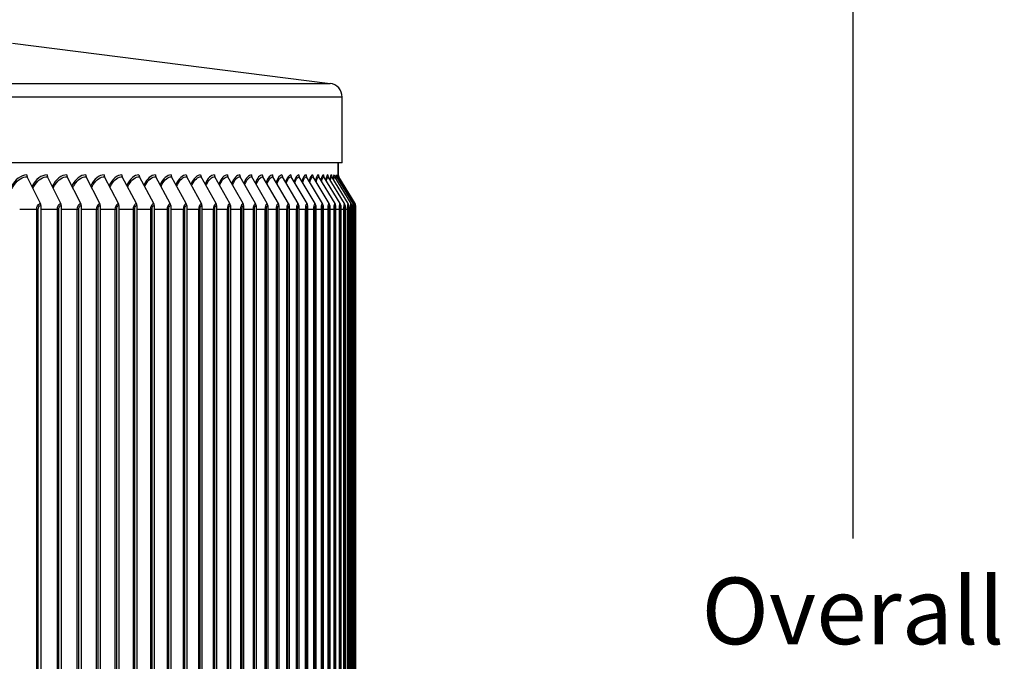
# Model space of a CAD drawing. Units: inches. Extents: x 2 to 86, y 1 to 67.
# Drawn here: x 71.2 to 78.3, y 54.5 to 59.1 of the extents above; entities that cross this region are included whole.
import ezdxf

# ---------------------------------------------------------------- set-up
doc = ezdxf.new("R2010")
doc.units = ezdxf.units.IN
doc.header["$LTSCALE"] = 4
doc.header["$MEASUREMENT"] = 0
for name, color, linetype in [('DIMENSIONS', 5, 'Continuous'), ('Visible (ANSI)', 7, 'Continuous'), ('Visible Narrow (ANSI)', 7, 'Continuous')]:
    doc.layers.add(name, color=color, linetype=linetype)
doc.styles.add('Arial', font='arial.ttf')
doc.dimstyles.new('Dimensions', dxfattribs={"dimtxt": 0.16, "dimasz": 0.125, "dimexe": 0.0625, "dimexo": 0.125, "dimgap": 0.09, "dimtad": 0, "dimtih": 1, "dimtoh": 1, "dimzin": 0, "dimdsep": 46, "dimlunit": 5, "dimtxsty": 'Arial', "dimcen": 0, "dimadec": 0, "dimazin": 0, "dimtfac": 1, "dimtofl": 0, "dimtmove": 0, "dimatfit": 3, "dimfxl": 1, "dimfrac": 2, "dimtolj": 1, "dimtzin": 0, "dimarcsym": 0})

# ---------------------------------------------------------------- blocks, each defined once
blk = doc.blocks.new('*D19')
at = {"layer": 'Defpoints', "color": 0, "transparency": 16777216}
for p in [(72.6706, 60.8203), (77.1965, 60.8203), (72.9829, 47.3469)]:
    blk.add_point(p, dxfattribs=at)
at = {"layer": 'DIMENSIONS', "color": 0, "lineweight": -2, "transparency": 16777216}
for p, q in [((73.0456, 60.8203), (77.384, 60.8203)), ((77.1965, 60.4453), (77.1965, 55.4062)), ((77.1965, 47.7219), (77.1965, 52.761)), ((73.3579, 47.3469), (77.384, 47.3469))]:
    blk.add_line(p, q, dxfattribs=at)
at = {"layer": 'DIMENSIONS', "color": 0, "transparency": 16777216}
for points in [[(77.134, 60.4453), (77.259, 60.4453), (77.1965, 60.8203)], [(77.134, 47.7219), (77.259, 47.7219), (77.1965, 47.3469)]]:
    blk.add_solid(points, dxfattribs=at)
at = {"layer": 'DIMENSIONS', "color": 0, "transparency": 16777216, "insert": (77.1965, 54.0836), "char_height": 0.48, "attachment_point": 5, "style": 'Arial'}
blk.add_mtext('\\A1;Overall\\PHeight \\P13 1/2"', dxfattribs=at)

msp = doc.modelspace()

# ---------------------------------------------------------------- linework, layer by layer
at = {"layer": 'Visible (ANSI)'}
for p, q in [((71.13284, 58.9797), (73.42408, 58.68936)), ((73.5115, 58.11578), (73.5115, 58.59015)), ((73.5115, 58.11578), (50.45432, 58.11578)), ((73.48289, 58.02619), (73.48289, 58.11578)), ((73.48291, 58.11578), (73.48291, 58.02599)), ((73.48291, 58.02599), (73.48291, 58.11578)), ((71.33378, 57.82209), (71.2389, 58.01612)), ((71.48147, 57.82209), (71.38508, 58.01612)), ((71.62467, 57.82209), (71.52683, 58.01612)), ((71.76332, 57.82209), (71.66408, 58.01612)), ((71.89736, 57.82209), (71.79675, 58.01612)), ((72.02672, 57.82209), (71.9248, 58.01612)), ((72.15134, 57.82209), (72.04816, 58.01612)), ((72.27116, 57.82209), (72.16676, 58.01612)), ((72.38613, 57.82209), (72.28057, 58.01612)), ((72.49619, 57.82209), (72.38951, 58.01612)), ((72.60129, 57.82209), (72.49354, 58.01612)), ((72.70138, 57.82209), (72.59262, 58.01612)), ((72.79641, 57.82209), (72.68669, 58.01612)), ((72.88634, 57.82209), (72.7757, 58.01612)), ((72.97113, 57.82209), (72.85963, 58.01612)), ((73.05073, 57.82209), (72.93842, 58.01612)), ((73.12511, 57.82209), (73.01205, 58.01612)), ((73.19423, 57.82209), (73.08047, 58.01612)), ((73.25806, 57.82209), (73.14365, 58.01612)), ((73.31657, 57.82209), (73.20157, 58.01612)), ((73.36974, 57.82209), (73.25419, 58.01612)), ((73.41753, 57.82209), (73.3015, 58.01612)), ((73.45993, 57.82209), (73.34347, 58.01612)), ((73.49691, 57.82209), (73.38007, 58.01612)), ((73.52846, 57.82209), (73.4113, 58.01612)), ((73.55456, 57.82209), (73.43714, 58.01612)), ((73.5752, 57.82209), (73.45757, 58.01612)), ((73.59037, 57.82209), (73.47258, 58.01612)), ((73.60006, 57.82209), (73.48218, 58.01612)), ((73.60428, 57.82209), (73.48635, 58.01612)), ((71.33671, 57.80911), (71.33671, 52.74911)), ((71.48444, 57.80911), (71.48444, 52.74911)), ((71.62769, 57.80911), (71.62769, 52.74911)), ((71.76638, 57.80911), (71.76638, 52.74911)), ((71.90046, 57.80911), (71.90046, 52.74911)), ((72.02986, 57.80911), (72.02986, 52.74911)), ((72.15452, 57.80911), (72.15452, 52.74911)), ((72.27438, 57.80911), (72.27438, 52.74911)), ((72.38939, 57.80911), (72.38939, 52.74911)), ((72.49948, 57.80911), (72.49948, 52.74911)), ((72.60461, 57.80911), (72.60461, 52.74911)), ((72.70473, 57.80911), (72.70473, 52.74911)), ((72.7998, 57.80911), (72.7998, 52.74911)), ((72.88975, 57.80911), (72.88975, 52.74911)), ((72.97457, 57.80911), (72.97457, 52.74911)), ((73.05419, 57.80911), (73.05419, 52.74911)), ((73.12859, 57.80911), (73.12859, 52.74911)), ((73.19774, 57.80911), (73.19774, 52.74911)), ((73.26159, 57.80911), (73.26159, 52.74911)), ((73.32012, 57.80911), (73.32012, 52.74911)), ((73.3733, 57.80911), (73.3733, 52.74911)), ((73.42111, 57.80911), (73.42111, 52.74911)), ((73.46352, 57.80911), (73.46352, 52.74911)), ((73.50051, 57.80911), (73.50051, 52.74911)), ((73.53207, 57.80911), (73.53207, 52.74911)), ((73.55818, 57.80911), (73.55818, 52.74911)), ((73.57882, 57.80911), (73.57882, 52.74911)), ((73.594, 57.80911), (73.594, 52.74911)), ((73.6037, 57.80911), (73.6037, 52.74911)), ((73.60791, 57.80911), (73.60791, 52.74911))]:
    msp.add_line(p, q, dxfattribs=at)
msp.add_arc((73.4115, 58.59015), 0.1, 0, 82.778049, dxfattribs=at)
for centre, major_axis, ratio, start_param, end_param in [((71.25609, 58.02911), (0, 0.025), 0.804614, 1.5707963, 2.1169136), ((71.40254, 58.02911), (0, 0.025), 0.8173217, 1.5707963, 2.1169136), ((71.54456, 58.02911), (0, 0.025), 0.8296438, 1.5707963, 2.1169136), ((71.68206, 58.02911), (0, 0.025), 0.8415744, 1.5707963, 2.1169136), ((71.81498, 58.02911), (0, 0.025), 0.8531079, 1.5707963, 2.1169136), ((71.94326, 58.02911), (0, 0.025), 0.864239, 1.5707963, 2.1169136), ((72.06685, 58.02911), (0, 0.025), 0.8749622, 1.5707963, 2.1169136), ((72.18568, 58.02911), (0, 0.025), 0.8852726, 1.5707963, 2.1169136), ((72.29969, 58.02911), (0, 0.025), 0.8951653, 1.5707963, 2.1169136), ((72.40884, 58.02911), (0, 0.025), 0.9046356, 1.5707963, 2.1169136), ((72.51306, 58.02911), (0, 0.025), 0.9136791, 1.5707963, 2.1169136), ((72.61232, 58.02911), (0, 0.025), 0.9222915, 1.5707963, 2.1169136), ((72.70656, 58.02911), (0, 0.025), 0.9304688, 1.5707963, 2.1169136), ((72.79575, 58.02911), (0, 0.025), 0.938207, 1.5707963, 2.1169136), ((72.87983, 58.02911), (0, 0.025), 0.9455025, 1.5707963, 2.1169136), ((72.95877, 58.02911), (0, 0.025), 0.952352, 1.5707963, 2.1169136), ((73.03253, 58.02911), (0, 0.025), 0.958752, 1.5707963, 2.1169136), ((73.10108, 58.02911), (0, 0.025), 0.9646997, 1.5707963, 2.1169136), ((73.16438, 58.02911), (0, 0.025), 0.9701923, 1.5707963, 2.1169136), ((73.2224, 58.02911), (0, 0.025), 0.975227, 1.5707963, 2.1169136), ((73.27512, 58.02911), (0, 0.025), 0.9798016, 1.5707963, 2.1169136), ((73.32252, 58.02911), (0, 0.025), 0.9839139, 1.5707963, 2.1169136), ((73.36456, 58.02911), (0, 0.025), 0.987562, 1.5707963, 2.1169136), ((73.40124, 58.02911), (0, 0.025), 0.9907441, 1.5707963, 2.1169136), ((73.43252, 58.02911), (0, 0.025), 0.9934588, 1.5707963, 2.1169136), ((73.45841, 58.02911), (0, 0.025), 0.9957047, 1.5707963, 2.1169136), ((73.47888, 58.02911), (0, 0.025), 0.9974808, 1.5707963, 2.1169136), ((73.49392, 58.02911), (0, 0.025), 0.9987863, 1.5707963, 2.1169136), ((73.50354, 58.02911), (0, 0.025), 0.9996205, 1.5707963, 2.1169136), ((73.50772, 58.02911), (-0.01298, 0.02136), 0.9999922, 1.0246791, 1.5707963), ((71.31659, 57.80911), (0, 0.025), 0.804614, 4.712389, 5.2585062), ((71.46401, 57.80911), (0, 0.025), 0.8173217, 4.712389, 5.2585062), ((71.60694, 57.80911), (0, 0.025), 0.8296438, 4.712389, 5.2585062), ((71.74534, 57.80911), (0, 0.025), 0.8415744, 4.712389, 5.2585062), ((71.87913, 57.80911), (0, 0.025), 0.8531079, 4.712389, 5.2585062), ((72.00825, 57.80911), (0, 0.025), 0.864239, 4.712389, 5.2585062), ((72.13265, 57.80911), (0, 0.025), 0.8749622, 4.712389, 5.2585062), ((72.25225, 57.80911), (0, 0.025), 0.8852726, 4.712389, 5.2585062), ((72.36701, 57.80911), (0, 0.025), 0.8951653, 4.712389, 5.2585062), ((72.47686, 57.80911), (0, 0.025), 0.9046356, 4.712389, 5.2585062), ((72.58177, 57.80911), (0, 0.025), 0.9136791, 4.712389, 5.2585062), ((72.68168, 57.80911), (0, 0.025), 0.9222915, 4.712389, 5.2585062), ((72.77653, 57.80911), (0, 0.025), 0.9304688, 4.712389, 5.2585062), ((72.8663, 57.80911), (0, 0.025), 0.938207, 4.712389, 5.2585062), ((72.95093, 57.80911), (0, 0.025), 0.9455025, 4.712389, 5.2585062), ((73.03038, 57.80911), (0, 0.025), 0.952352, 4.712389, 5.2585062), ((73.10463, 57.80911), (0, 0.025), 0.958752, 4.712389, 5.2585062), ((73.17362, 57.80911), (0, 0.025), 0.9646997, 4.712389, 5.2585062), ((73.23733, 57.80911), (0, 0.025), 0.9701923, 4.712389, 5.2585062), ((73.29574, 57.80911), (0, 0.025), 0.975227, 4.712389, 5.2585062), ((73.34881, 57.80911), (0, 0.025), 0.9798016, 4.712389, 5.2585062), ((73.39651, 57.80911), (0, 0.025), 0.9839139, 4.712389, 5.2585062), ((73.43883, 57.80911), (0, 0.025), 0.987562, 4.712389, 5.2585062), ((73.47574, 57.80911), (0, 0.025), 0.9907441, 4.712389, 5.2585062), ((73.50723, 57.80911), (0, 0.025), 0.9934588, 4.712389, 5.2585062), ((73.53328, 57.80911), (0, 0.025), 0.9957047, 4.712389, 5.2585062), ((73.55389, 57.80911), (0, 0.025), 0.9974808, 4.712389, 5.2585062), ((73.56903, 57.80911), (0, 0.025), 0.9987863, 4.712389, 5.2585062), ((73.57871, 57.80911), (0, 0.025), 0.9996205, 4.712389, 5.2585062), ((73.58291, 57.80911), (0, 0.025), 0.999983, 4.712389, 5.2585062)]:
    msp.add_ellipse(centre, major_axis=major_axis, ratio=ratio, start_param=start_param, end_param=end_param, dxfattribs=at)
at = {"layer": 'Visible Narrow (ANSI)'}
for p, q in [((50.54175, 58.68936), (73.42408, 58.68936)), ((73.5115, 58.59015), (50.45432, 58.59015)), ((71.30789, 57.77911), (71.18457, 57.77911)), ((71.31865, 57.77911), (71.30789, 57.77911)), ((71.30789, 52.77911), (71.30789, 57.77911)), ((71.31865, 52.77911), (71.31865, 57.77911)), ((71.45634, 57.77911), (71.33671, 57.77911)), ((71.46691, 57.77911), (71.45634, 57.77911)), ((71.45634, 52.77911), (71.45634, 57.77911)), ((71.46691, 52.77911), (71.46691, 57.77911)), ((71.60032, 57.77911), (71.48444, 57.77911)), ((71.6107, 57.77911), (71.60032, 57.77911)), ((71.60032, 52.77911), (71.60032, 57.77911)), ((71.6107, 52.77911), (71.6107, 57.77911)), ((71.73976, 57.77911), (71.62769, 57.77911)), ((71.74995, 57.77911), (71.73976, 57.77911)), ((71.73976, 52.77911), (71.73976, 57.77911)), ((71.74995, 52.77911), (71.74995, 57.77911)), ((71.8746, 57.77911), (71.76638, 57.77911)), ((71.88459, 57.77911), (71.8746, 57.77911)), ((71.8746, 52.77911), (71.8746, 57.77911)), ((71.88459, 52.77911), (71.88459, 57.77911)), ((72.00477, 57.77911), (71.90046, 57.77911)), ((72.01455, 57.77911), (72.00477, 57.77911)), ((72.00477, 52.77911), (72.00477, 57.77911)), ((72.01455, 52.77911), (72.01455, 57.77911)), ((72.13021, 57.77911), (72.02986, 57.77911)), ((72.13978, 57.77911), (72.13021, 57.77911)), ((72.13021, 52.77911), (72.13021, 57.77911)), ((72.13978, 52.77911), (72.13978, 57.77911)), ((72.25086, 57.77911), (72.15452, 57.77911)), ((72.26023, 57.77911), (72.25086, 57.77911)), ((72.25086, 52.77911), (72.25086, 57.77911)), ((72.26023, 52.77911), (72.26023, 57.77911)), ((72.36667, 57.77911), (72.27438, 57.77911)), ((72.37582, 57.77911), (72.36667, 57.77911)), ((72.36667, 52.77911), (72.36667, 57.77911)), ((72.37582, 52.77911), (72.37582, 57.77911)), ((72.47758, 57.77911), (72.38939, 57.77911)), ((72.4865, 57.77911), (72.47758, 57.77911)), ((72.47758, 52.77911), (72.47758, 57.77911)), ((72.4865, 52.77911), (72.4865, 57.77911)), ((72.58354, 57.77911), (72.49948, 57.77911)), ((72.59224, 57.77911), (72.58354, 57.77911)), ((72.58354, 52.77911), (72.58354, 57.77911)), ((72.59224, 52.77911), (72.59224, 57.77911)), ((72.6845, 57.77911), (72.60461, 57.77911)), ((72.69296, 57.77911), (72.6845, 57.77911)), ((72.6845, 52.77911), (72.6845, 57.77911)), ((72.69296, 52.77911), (72.69296, 57.77911)), ((72.7804, 57.77911), (72.70473, 57.77911)), ((72.78864, 57.77911), (72.7804, 57.77911)), ((72.7804, 52.77911), (72.7804, 57.77911)), ((72.78864, 52.77911), (72.78864, 57.77911)), ((72.87122, 57.77911), (72.7998, 57.77911)), ((72.87921, 57.77911), (72.87122, 57.77911)), ((72.87122, 52.77911), (72.87122, 57.77911)), ((72.87921, 52.77911), (72.87921, 57.77911)), ((72.95689, 57.77911), (72.88975, 57.77911)), ((72.96464, 57.77911), (72.95689, 57.77911)), ((72.95689, 52.77911), (72.95689, 57.77911)), ((72.96464, 52.77911), (72.96464, 57.77911)), ((73.03739, 57.77911), (72.97457, 57.77911)), ((73.04489, 57.77911), (73.03739, 57.77911)), ((73.03739, 52.77911), (73.03739, 57.77911)), ((73.04489, 52.77911), (73.04489, 57.77911)), ((73.11267, 57.77911), (73.05419, 57.77911)), ((73.11993, 57.77911), (73.11267, 57.77911)), ((73.11267, 52.77911), (73.11267, 57.77911)), ((73.11993, 52.77911), (73.11993, 57.77911)), ((73.1827, 57.77911), (73.12859, 57.77911)), ((73.1897, 57.77911), (73.1827, 57.77911)), ((73.1827, 52.77911), (73.1827, 57.77911)), ((73.1897, 52.77911), (73.1897, 57.77911)), ((73.24744, 57.77911), (73.19774, 57.77911)), ((73.25419, 57.77911), (73.24744, 57.77911)), ((73.24744, 52.77911), (73.24744, 57.77911)), ((73.25419, 52.77911), (73.25419, 57.77911)), ((73.30687, 57.77911), (73.26159, 57.77911)), ((73.31336, 57.77911), (73.30687, 57.77911)), ((73.30687, 52.77911), (73.30687, 57.77911)), ((73.31336, 52.77911), (73.31336, 57.77911)), ((73.36096, 57.77911), (73.32012, 57.77911)), ((73.36719, 57.77911), (73.36096, 57.77911)), ((73.36096, 52.77911), (73.36096, 57.77911)), ((73.36719, 52.77911), (73.36719, 57.77911)), ((73.40968, 57.77911), (73.3733, 57.77911)), ((73.41564, 57.77911), (73.40968, 57.77911)), ((73.40968, 52.77911), (73.40968, 57.77911)), ((73.41564, 52.77911), (73.41564, 57.77911)), ((73.45301, 57.77911), (73.42111, 57.77911)), ((73.4587, 57.77911), (73.45301, 57.77911)), ((73.45301, 52.77911), (73.45301, 57.77911)), ((73.4587, 52.77911), (73.4587, 57.77911)), ((73.49092, 57.77911), (73.46352, 57.77911)), ((73.49635, 57.77911), (73.49092, 57.77911)), ((73.49092, 52.77911), (73.49092, 57.77911)), ((73.49635, 52.77911), (73.49635, 57.77911)), ((73.52341, 57.77911), (73.50051, 57.77911)), ((73.52856, 57.77911), (73.52341, 57.77911)), ((73.52341, 52.77911), (73.52341, 57.77911)), ((73.52856, 52.77911), (73.52856, 57.77911)), ((73.55045, 57.77911), (73.53207, 57.77911)), ((73.55533, 57.77911), (73.55045, 57.77911)), ((73.55045, 52.77911), (73.55045, 57.77911)), ((73.55533, 52.77911), (73.55533, 57.77911)), ((73.57203, 57.77911), (73.55818, 57.77911)), ((73.57663, 57.77911), (73.57203, 57.77911)), ((73.57203, 52.77911), (73.57203, 57.77911)), ((73.57663, 52.77911), (73.57663, 57.77911)), ((73.58815, 57.77911), (73.57882, 57.77911)), ((73.59247, 57.77911), (73.58815, 57.77911)), ((73.58815, 52.77911), (73.58815, 57.77911)), ((73.59247, 52.77911), (73.59247, 57.77911)), ((73.59878, 57.77911), (73.594, 57.77911)), ((73.60282, 57.77911), (73.59878, 57.77911)), ((73.59878, 52.77911), (73.59878, 57.77911)), ((73.60282, 52.77911), (73.60282, 57.77911)), ((73.60394, 57.77911), (73.6037, 57.77911)), ((73.6077, 57.77911), (73.60394, 57.77911)), ((73.60394, 52.77911), (73.60394, 57.77911)), ((73.6077, 52.77911), (73.6077, 57.77911))]:
    msp.add_line(p, q, dxfattribs=at)
for points, knots in [([(71.23597, 58.02911), (71.19388, 58.02911), (71.15152, 57.99735), (71.12312, 57.94418), (71.12309, 57.94412), (71.12306, 57.94407), (71.12303, 57.94402)], [-1.57079633, -1.57079633, -1.57079633, -1.57079633, -0.72119165, -0.72119165, -0.72119165, -0.72035375, -0.72035375, -0.72035375, -0.72035375]), ([(71.12949, 57.93069), (71.1346, 57.94091), (71.14023, 57.95042), (71.14632, 57.95904), (71.17206, 57.99549), (71.2056, 58.01612), (71.2389, 58.01612)], [2.26507873, 2.26507873, 2.26507873, 2.26507873, 2.43285234, 2.43285234, 2.43285234, 3.14159265, 3.14159265, 3.14159265, 3.14159265]), ([(71.27979, 57.93258), (71.28451, 57.94208), (71.28966, 57.95095), (71.29521, 57.95904), (71.32021, 57.99549), (71.35277, 58.01612), (71.38508, 58.01612)], [2.27543648, 2.27543648, 2.27543648, 2.27543648, 2.43285234, 2.43285234, 2.43285234, 3.14159265, 3.14159265, 3.14159265, 3.14159265]), ([(71.42567, 57.93447), (71.43, 57.94326), (71.43469, 57.95149), (71.43971, 57.95904), (71.46396, 57.99549), (71.49552, 58.01612), (71.52683, 58.01612)], [2.28592584, 2.28592584, 2.28592584, 2.28592584, 2.43285234, 2.43285234, 2.43285234, 3.14159265, 3.14159265, 3.14159265, 3.14159265]), ([(71.56707, 57.93637), (71.571, 57.94445), (71.57524, 57.95204), (71.57975, 57.95904), (71.60323, 57.99549), (71.63379, 58.01612), (71.66408, 58.01612)], [2.29656864, 2.29656864, 2.29656864, 2.29656864, 2.43285234, 2.43285234, 2.43285234, 3.14159265, 3.14159265, 3.14159265, 3.14159265]), ([(71.70391, 57.93829), (71.70745, 57.94565), (71.71124, 57.95259), (71.71526, 57.95904), (71.73796, 57.99549), (71.7675, 58.01612), (71.79675, 58.01612)], [2.30738816, 2.30738816, 2.30738816, 2.30738816, 2.43285234, 2.43285234, 2.43285234, 3.14159265, 3.14159265, 3.14159265, 3.14159265]), ([(71.83613, 57.94022), (71.83929, 57.94687), (71.84264, 57.95316), (71.84618, 57.95904), (71.86809, 57.99549), (71.89659, 58.01612), (71.9248, 58.01612)], [2.31840946, 2.31840946, 2.31840946, 2.31840946, 2.43285234, 2.43285234, 2.43285234, 3.14159265, 3.14159265, 3.14159265, 3.14159265]), ([(71.96366, 57.94217), (71.96644, 57.9481), (71.96937, 57.95374), (71.97244, 57.95904), (71.99356, 57.99549), (72.021, 58.01612), (72.04816, 58.01612)], [2.32965965, 2.32965965, 2.32965965, 2.32965965, 2.43285234, 2.43285234, 2.43285234, 3.14159265, 3.14159265, 3.14159265, 3.14159265]), ([(72.08645, 57.94414), (72.08885, 57.94935), (72.09137, 57.95433), (72.09399, 57.95904), (72.1143, 57.99549), (72.14068, 58.01612), (72.16676, 58.01612)], [2.34116835, 2.34116835, 2.34116835, 2.34116835, 2.43285234, 2.43285234, 2.43285234, 3.14159265, 3.14159265, 3.14159265, 3.14159265]), ([(72.20442, 57.94614), (72.20646, 57.95063), (72.20858, 57.95494), (72.21077, 57.95904), (72.23026, 57.99549), (72.25557, 58.01612), (72.28057, 58.01612)], [2.35296812, 2.35296812, 2.35296812, 2.35296812, 2.43285234, 2.43285234, 2.43285234, 3.14159265, 3.14159265, 3.14159265, 3.14159265]), ([(72.31754, 57.94817), (72.31921, 57.95193), (72.32094, 57.95556), (72.32273, 57.95904), (72.34139, 57.99549), (72.36561, 58.01612), (72.38951, 58.01612)], [2.36509506, 2.36509506, 2.36509506, 2.36509506, 2.43285234, 2.43285234, 2.43285234, 3.14159265, 3.14159265, 3.14159265, 3.14159265]), ([(72.42574, 57.95024), (72.42706, 57.95326), (72.42841, 57.9562), (72.4298, 57.95904), (72.44763, 57.99549), (72.47075, 58.01612), (72.49354, 58.01612)], [2.37758946, 2.37758946, 2.37758946, 2.37758946, 2.43285234, 2.43285234, 2.43285234, 3.14159265, 3.14159265, 3.14159265, 3.14159265]), ([(72.52896, 57.95234), (72.52994, 57.95463), (72.53093, 57.95687), (72.53195, 57.95904), (72.54893, 57.99549), (72.57094, 58.01612), (72.59262, 58.01612)], [2.3904967, 2.3904967, 2.3904967, 2.3904967, 2.43285234, 2.43285234, 2.43285234, 3.14159265, 3.14159265, 3.14159265, 3.14159265]), ([(72.62716, 57.95449), (72.6278, 57.95604), (72.62846, 57.95755), (72.62912, 57.95904), (72.64524, 57.99549), (72.66614, 58.01612), (72.68669, 58.01612)], [2.40386826, 2.40386826, 2.40386826, 2.40386826, 2.43285234, 2.43285234, 2.43285234, 3.14159265, 3.14159265, 3.14159265, 3.14159265]), ([(72.72029, 57.95669), (72.72061, 57.95748), (72.72094, 57.95827), (72.72126, 57.95904), (72.73653, 57.99549), (72.7563, 58.01612), (72.7757, 58.01612)], [2.41776308, 2.41776308, 2.41776308, 2.41776308, 2.43285234, 2.43285234, 2.43285234, 3.14159265, 3.14159265, 3.14159265, 3.14159265]), ([(72.8083, 57.95895), (72.80832, 57.95898), (72.80833, 57.95901), (72.80834, 57.95904), (72.82274, 57.99549), (72.84137, 58.01612), (72.85963, 58.01612)], [2.43224926, 2.43224926, 2.43224926, 2.43224926, 2.43285234, 2.43285234, 2.43285234, 3.14159265, 3.14159265, 3.14159265, 3.14159265]), ([(71.30789, 57.77911), (71.30789, 57.79801), (71.31634, 57.81604), (71.32736, 57.82074), (71.32945, 57.82164), (71.33162, 57.82209), (71.33378, 57.82209)], [1.5707963, 1.5707963, 1.5707963, 1.5707963, 2.8902216, 2.8902216, 2.8902216, 3.1415927, 3.1415927, 3.1415927, 3.1415927]), ([(71.31865, 57.77911), (71.31865, 57.79354), (71.32581, 57.80703), (71.33442, 57.80886), (71.33518, 57.80902), (71.33594, 57.80911), (71.33671, 57.80911)], [1.5707963, 1.5707963, 1.5707963, 1.5707963, 3.0142956, 3.0142956, 3.0142956, 3.1415927, 3.1415927, 3.1415927, 3.1415927]), ([(71.45634, 57.77911), (71.45634, 57.79801), (71.46454, 57.81604), (71.47523, 57.82074), (71.47727, 57.82164), (71.47937, 57.82209), (71.48147, 57.82209)], [1.5707963, 1.5707963, 1.5707963, 1.5707963, 2.8902216, 2.8902216, 2.8902216, 3.1415927, 3.1415927, 3.1415927, 3.1415927]), ([(71.46691, 57.77911), (71.46691, 57.79354), (71.47386, 57.80703), (71.48222, 57.80886), (71.48295, 57.80902), (71.4837, 57.80911), (71.48444, 57.80911)], [1.5707963, 1.5707963, 1.5707963, 1.5707963, 3.0142956, 3.0142956, 3.0142956, 3.1415927, 3.1415927, 3.1415927, 3.1415927]), ([(71.60032, 57.77911), (71.60032, 57.79801), (71.60827, 57.81604), (71.61863, 57.82074), (71.6206, 57.82164), (71.62263, 57.82209), (71.62467, 57.82209)], [1.5707963, 1.5707963, 1.5707963, 1.5707963, 2.8902216, 2.8902216, 2.8902216, 3.1415927, 3.1415927, 3.1415927, 3.1415927]), ([(71.6107, 57.77911), (71.6107, 57.79354), (71.61744, 57.80703), (71.62553, 57.80886), (71.62625, 57.80902), (71.62697, 57.80911), (71.62769, 57.80911)], [1.5707963, 1.5707963, 1.5707963, 1.5707963, 3.0142956, 3.0142956, 3.0142956, 3.1415927, 3.1415927, 3.1415927, 3.1415927]), ([(71.73976, 57.77911), (71.73976, 57.79801), (71.74745, 57.81604), (71.75747, 57.82074), (71.75938, 57.82164), (71.76135, 57.82209), (71.76332, 57.82209)], [1.5707963, 1.5707963, 1.5707963, 1.5707963, 2.8902216, 2.8902216, 2.8902216, 3.1415927, 3.1415927, 3.1415927, 3.1415927]), ([(71.74995, 57.77911), (71.74995, 57.79354), (71.75647, 57.80703), (71.7643, 57.80886), (71.76499, 57.80902), (71.76569, 57.80911), (71.76638, 57.80911)], [1.5707963, 1.5707963, 1.5707963, 1.5707963, 3.0142956, 3.0142956, 3.0142956, 3.1415927, 3.1415927, 3.1415927, 3.1415927]), ([(71.8746, 57.77911), (71.8746, 57.79801), (71.88203, 57.81604), (71.89171, 57.82074), (71.89356, 57.82164), (71.89546, 57.82209), (71.89736, 57.82209)], [1.5707963, 1.5707963, 1.5707963, 1.5707963, 2.8902216, 2.8902216, 2.8902216, 3.1415927, 3.1415927, 3.1415927, 3.1415927]), ([(71.88459, 57.77911), (71.88459, 57.79354), (71.89088, 57.80703), (71.89845, 57.80886), (71.89912, 57.80902), (71.89979, 57.80911), (71.90046, 57.80911)], [1.5707963, 1.5707963, 1.5707963, 1.5707963, 3.0142956, 3.0142956, 3.0142956, 3.1415927, 3.1415927, 3.1415927, 3.1415927]), ([(72.00477, 57.77911), (72.00477, 57.79801), (72.01194, 57.81604), (72.02127, 57.82074), (72.02305, 57.82164), (72.02489, 57.82209), (72.02672, 57.82209)], [1.5707963, 1.5707963, 1.5707963, 1.5707963, 2.8902216, 2.8902216, 2.8902216, 3.1415927, 3.1415927, 3.1415927, 3.1415927]), ([(72.01455, 57.77911), (72.01455, 57.79354), (72.02063, 57.80703), (72.02792, 57.80886), (72.02857, 57.80902), (72.02921, 57.80911), (72.02986, 57.80911)], [1.5707963, 1.5707963, 1.5707963, 1.5707963, 3.0142956, 3.0142956, 3.0142956, 3.1415927, 3.1415927, 3.1415927, 3.1415927]), ([(72.13021, 57.77911), (72.13021, 57.79801), (72.13711, 57.81604), (72.1461, 57.82074), (72.14781, 57.82164), (72.14958, 57.82209), (72.15134, 57.82209)], [1.5707963, 1.5707963, 1.5707963, 1.5707963, 2.8902216, 2.8902216, 2.8902216, 3.1415927, 3.1415927, 3.1415927, 3.1415927]), ([(72.13978, 57.77911), (72.13978, 57.79354), (72.14563, 57.80703), (72.15265, 57.80886), (72.15327, 57.80902), (72.1539, 57.80911), (72.15452, 57.80911)], [1.5707963, 1.5707963, 1.5707963, 1.5707963, 3.0142956, 3.0142956, 3.0142956, 3.1415927, 3.1415927, 3.1415927, 3.1415927]), ([(72.25086, 57.77911), (72.25086, 57.79801), (72.2575, 57.81604), (72.26613, 57.82074), (72.26777, 57.82164), (72.26947, 57.82209), (72.27116, 57.82209)], [1.5707963, 1.5707963, 1.5707963, 1.5707963, 2.8902216, 2.8902216, 2.8902216, 3.1415927, 3.1415927, 3.1415927, 3.1415927]), ([(72.26023, 57.77911), (72.26023, 57.79354), (72.26584, 57.80703), (72.27259, 57.80886), (72.27318, 57.80902), (72.27378, 57.80911), (72.27438, 57.80911)], [1.5707963, 1.5707963, 1.5707963, 1.5707963, 3.0142956, 3.0142956, 3.0142956, 3.1415927, 3.1415927, 3.1415927, 3.1415927]), ([(72.36667, 57.77911), (72.36667, 57.79801), (72.37303, 57.81604), (72.3813, 57.82074), (72.38288, 57.82164), (72.38451, 57.82209), (72.38613, 57.82209)], [1.5707963, 1.5707963, 1.5707963, 1.5707963, 2.8902216, 2.8902216, 2.8902216, 3.1415927, 3.1415927, 3.1415927, 3.1415927]), ([(72.37582, 57.77911), (72.37582, 57.79354), (72.3812, 57.80703), (72.38767, 57.80886), (72.38824, 57.80902), (72.38881, 57.80911), (72.38939, 57.80911)], [1.5707963, 1.5707963, 1.5707963, 1.5707963, 3.0142956, 3.0142956, 3.0142956, 3.1415927, 3.1415927, 3.1415927, 3.1415927]), ([(72.47758, 57.77911), (72.47758, 57.79801), (72.48367, 57.81604), (72.49158, 57.82074), (72.49308, 57.82164), (72.49464, 57.82209), (72.49619, 57.82209)], [1.5707963, 1.5707963, 1.5707963, 1.5707963, 2.8902216, 2.8902216, 2.8902216, 3.1415927, 3.1415927, 3.1415927, 3.1415927]), ([(72.4865, 57.77911), (72.4865, 57.79354), (72.49166, 57.80703), (72.49784, 57.80886), (72.49838, 57.80902), (72.49893, 57.80911), (72.49948, 57.80911)], [1.5707963, 1.5707963, 1.5707963, 1.5707963, 3.0142956, 3.0142956, 3.0142956, 3.1415927, 3.1415927, 3.1415927, 3.1415927]), ([(72.58354, 57.77911), (72.58354, 57.79801), (72.58934, 57.81604), (72.59689, 57.82074), (72.59833, 57.82164), (72.59981, 57.82209), (72.60129, 57.82209)], [1.5707963, 1.5707963, 1.5707963, 1.5707963, 2.8902216, 2.8902216, 2.8902216, 3.1415927, 3.1415927, 3.1415927, 3.1415927]), ([(72.59224, 57.77911), (72.59224, 57.79354), (72.59715, 57.80703), (72.60305, 57.80886), (72.60357, 57.80902), (72.60409, 57.80911), (72.60461, 57.80911)], [1.5707963, 1.5707963, 1.5707963, 1.5707963, 3.0142956, 3.0142956, 3.0142956, 3.1415927, 3.1415927, 3.1415927, 3.1415927]), ([(72.6845, 57.77911), (72.6845, 57.79801), (72.69002, 57.81604), (72.6972, 57.82074), (72.69856, 57.82164), (72.69997, 57.82209), (72.70138, 57.82209)], [1.5707963, 1.5707963, 1.5707963, 1.5707963, 2.8902216, 2.8902216, 2.8902216, 3.1415927, 3.1415927, 3.1415927, 3.1415927]), ([(72.69296, 57.77911), (72.69296, 57.79354), (72.69764, 57.80703), (72.70324, 57.80886), (72.70374, 57.80902), (72.70424, 57.80911), (72.70473, 57.80911)], [1.5707963, 1.5707963, 1.5707963, 1.5707963, 3.0142956, 3.0142956, 3.0142956, 3.1415927, 3.1415927, 3.1415927, 3.1415927]), ([(72.7804, 57.77911), (72.7804, 57.79801), (72.78564, 57.81604), (72.79245, 57.82074), (72.79374, 57.82164), (72.79508, 57.82209), (72.79641, 57.82209)], [1.5707963, 1.5707963, 1.5707963, 1.5707963, 2.8902216, 2.8902216, 2.8902216, 3.1415927, 3.1415927, 3.1415927, 3.1415927]), ([(72.78864, 57.77911), (72.78864, 57.79354), (72.79307, 57.80703), (72.79838, 57.80886), (72.79885, 57.80902), (72.79932, 57.80911), (72.7998, 57.80911)], [1.5707963, 1.5707963, 1.5707963, 1.5707963, 3.0142956, 3.0142956, 3.0142956, 3.1415927, 3.1415927, 3.1415927, 3.1415927]), ([(72.87122, 57.77911), (72.87122, 57.79801), (72.87617, 57.81604), (72.88259, 57.82074), (72.88382, 57.82164), (72.88508, 57.82209), (72.88634, 57.82209)], [1.5707963, 1.5707963, 1.5707963, 1.5707963, 2.8902216, 2.8902216, 2.8902216, 3.1415927, 3.1415927, 3.1415927, 3.1415927]), ([(72.87921, 57.77911), (72.87921, 57.79354), (72.8834, 57.80703), (72.88842, 57.80886), (72.88886, 57.80902), (72.88931, 57.80911), (72.88975, 57.80911)], [1.5707963, 1.5707963, 1.5707963, 1.5707963, 3.0142956, 3.0142956, 3.0142956, 3.1415927, 3.1415927, 3.1415927, 3.1415927]), ([(72.95689, 57.77911), (72.95689, 57.79801), (72.96155, 57.81604), (72.9676, 57.82074), (72.96875, 57.82164), (72.96994, 57.82209), (72.97113, 57.82209)], [1.5707963, 1.5707963, 1.5707963, 1.5707963, 2.8902216, 2.8902216, 2.8902216, 3.1415927, 3.1415927, 3.1415927, 3.1415927]), ([(72.96464, 57.77911), (72.96464, 57.79354), (72.96859, 57.80703), (72.97331, 57.80886), (72.97373, 57.80902), (72.97415, 57.80911), (72.97457, 57.80911)], [1.5707963, 1.5707963, 1.5707963, 1.5707963, 3.0142956, 3.0142956, 3.0142956, 3.1415927, 3.1415927, 3.1415927, 3.1415927]), ([(73.03739, 57.77911), (73.03739, 57.79801), (73.04176, 57.81604), (73.04743, 57.82074), (73.04851, 57.82164), (73.04962, 57.82209), (73.05073, 57.82209)], [1.5707963, 1.5707963, 1.5707963, 1.5707963, 2.8902216, 2.8902216, 2.8902216, 3.1415927, 3.1415927, 3.1415927, 3.1415927]), ([(73.04489, 57.77911), (73.04489, 57.79354), (73.04859, 57.80703), (73.05302, 57.80886), (73.05341, 57.80902), (73.0538, 57.80911), (73.05419, 57.80911)], [1.5707963, 1.5707963, 1.5707963, 1.5707963, 3.0142956, 3.0142956, 3.0142956, 3.1415927, 3.1415927, 3.1415927, 3.1415927]), ([(73.11267, 57.77911), (73.11267, 57.79801), (73.11675, 57.81604), (73.12203, 57.82074), (73.12304, 57.82164), (73.12407, 57.82209), (73.12511, 57.82209)], [1.5707963, 1.5707963, 1.5707963, 1.5707963, 2.8902216, 2.8902216, 2.8902216, 3.1415927, 3.1415927, 3.1415927, 3.1415927]), ([(73.11993, 57.77911), (73.11993, 57.79354), (73.12337, 57.80703), (73.1275, 57.80886), (73.12786, 57.80902), (73.12823, 57.80911), (73.12859, 57.80911)], [1.5707963, 1.5707963, 1.5707963, 1.5707963, 3.0142956, 3.0142956, 3.0142956, 3.1415927, 3.1415927, 3.1415927, 3.1415927]), ([(73.1827, 57.77911), (73.1827, 57.79801), (73.18648, 57.81604), (73.19138, 57.82074), (73.19231, 57.82164), (73.19327, 57.82209), (73.19423, 57.82209)], [1.5707963, 1.5707963, 1.5707963, 1.5707963, 2.8902216, 2.8902216, 2.8902216, 3.1415927, 3.1415927, 3.1415927, 3.1415927]), ([(73.1897, 57.77911), (73.1897, 57.79354), (73.1929, 57.80703), (73.19672, 57.80886), (73.19706, 57.80902), (73.1974, 57.80911), (73.19774, 57.80911)], [1.5707963, 1.5707963, 1.5707963, 1.5707963, 3.0142956, 3.0142956, 3.0142956, 3.1415927, 3.1415927, 3.1415927, 3.1415927]), ([(73.24744, 57.77911), (73.24744, 57.79801), (73.25093, 57.81604), (73.25544, 57.82074), (73.25629, 57.82164), (73.25718, 57.82209), (73.25806, 57.82209)], [1.5707963, 1.5707963, 1.5707963, 1.5707963, 2.8902216, 2.8902216, 2.8902216, 3.1415927, 3.1415927, 3.1415927, 3.1415927]), ([(73.25419, 57.77911), (73.25419, 57.79354), (73.25714, 57.80703), (73.26066, 57.80886), (73.26097, 57.80902), (73.26128, 57.80911), (73.26159, 57.80911)], [1.5707963, 1.5707963, 1.5707963, 1.5707963, 3.0142956, 3.0142956, 3.0142956, 3.1415927, 3.1415927, 3.1415927, 3.1415927]), ([(73.30687, 57.77911), (73.30687, 57.79801), (73.31006, 57.81604), (73.31418, 57.82074), (73.31496, 57.82164), (73.31577, 57.82209), (73.31657, 57.82209)], [1.5707963, 1.5707963, 1.5707963, 1.5707963, 2.8902216, 2.8902216, 2.8902216, 3.1415927, 3.1415927, 3.1415927, 3.1415927]), ([(73.31336, 57.77911), (73.31336, 57.79354), (73.31606, 57.80703), (73.31927, 57.80886), (73.31955, 57.80902), (73.31983, 57.80911), (73.32012, 57.80911)], [1.5707963, 1.5707963, 1.5707963, 1.5707963, 3.0142956, 3.0142956, 3.0142956, 3.1415927, 3.1415927, 3.1415927, 3.1415927]), ([(73.36096, 57.77911), (73.36096, 57.79801), (73.36385, 57.81604), (73.36757, 57.82074), (73.36828, 57.82164), (73.36901, 57.82209), (73.36974, 57.82209)], [1.5707963, 1.5707963, 1.5707963, 1.5707963, 2.8902216, 2.8902216, 2.8902216, 3.1415927, 3.1415927, 3.1415927, 3.1415927]), ([(73.36719, 57.77911), (73.36719, 57.79354), (73.36963, 57.80703), (73.37253, 57.80886), (73.37279, 57.80902), (73.37304, 57.80911), (73.3733, 57.80911)], [1.5707963, 1.5707963, 1.5707963, 1.5707963, 3.0142956, 3.0142956, 3.0142956, 3.1415927, 3.1415927, 3.1415927, 3.1415927]), ([(73.40968, 57.77911), (73.40968, 57.79801), (73.41227, 57.81604), (73.41559, 57.82074), (73.41623, 57.82164), (73.41688, 57.82209), (73.41753, 57.82209)], [1.5707963, 1.5707963, 1.5707963, 1.5707963, 2.8902216, 2.8902216, 2.8902216, 3.1415927, 3.1415927, 3.1415927, 3.1415927]), ([(73.41564, 57.77911), (73.41564, 57.79354), (73.41782, 57.80703), (73.42042, 57.80886), (73.42065, 57.80902), (73.42088, 57.80911), (73.42111, 57.80911)], [1.5707963, 1.5707963, 1.5707963, 1.5707963, 3.0142956, 3.0142956, 3.0142956, 3.1415927, 3.1415927, 3.1415927, 3.1415927]), ([(73.45301, 57.77911), (73.45301, 57.79801), (73.45529, 57.81604), (73.45822, 57.82074), (73.45878, 57.82164), (73.45935, 57.82209), (73.45993, 57.82209)], [1.5707963, 1.5707963, 1.5707963, 1.5707963, 2.8902216, 2.8902216, 2.8902216, 3.1415927, 3.1415927, 3.1415927, 3.1415927]), ([(73.4587, 57.77911), (73.4587, 57.79354), (73.46063, 57.80703), (73.46291, 57.80886), (73.46311, 57.80902), (73.46331, 57.80911), (73.46352, 57.80911)], [1.5707963, 1.5707963, 1.5707963, 1.5707963, 3.0142956, 3.0142956, 3.0142956, 3.1415927, 3.1415927, 3.1415927, 3.1415927]), ([(73.49092, 57.77911), (73.49092, 57.79801), (73.4929, 57.81604), (73.49543, 57.82074), (73.49592, 57.82164), (73.49641, 57.82209), (73.49691, 57.82209)], [1.5707963, 1.5707963, 1.5707963, 1.5707963, 2.8902216, 2.8902216, 2.8902216, 3.1415927, 3.1415927, 3.1415927, 3.1415927]), ([(73.49635, 57.77911), (73.49635, 57.79354), (73.49801, 57.80703), (73.49999, 57.80886), (73.50016, 57.80902), (73.50033, 57.80911), (73.50051, 57.80911)], [1.5707963, 1.5707963, 1.5707963, 1.5707963, 3.0142956, 3.0142956, 3.0142956, 3.1415927, 3.1415927, 3.1415927, 3.1415927]), ([(73.52341, 57.77911), (73.52341, 57.79801), (73.52508, 57.81604), (73.52722, 57.82074), (73.52762, 57.82164), (73.52804, 57.82209), (73.52846, 57.82209)], [1.5707963, 1.5707963, 1.5707963, 1.5707963, 2.8902216, 2.8902216, 2.8902216, 3.1415927, 3.1415927, 3.1415927, 3.1415927]), ([(73.52856, 57.77911), (73.52856, 57.79354), (73.52997, 57.80703), (73.53163, 57.80886), (73.53177, 57.80902), (73.53192, 57.80911), (73.53207, 57.80911)], [1.5707963, 1.5707963, 1.5707963, 1.5707963, 3.0142956, 3.0142956, 3.0142956, 3.1415927, 3.1415927, 3.1415927, 3.1415927]), ([(73.55045, 57.77911), (73.55045, 57.79801), (73.55182, 57.81604), (73.55355, 57.82074), (73.55388, 57.82164), (73.55422, 57.82209), (73.55456, 57.82209)], [1.5707963, 1.5707963, 1.5707963, 1.5707963, 2.8902216, 2.8902216, 2.8902216, 3.1415927, 3.1415927, 3.1415927, 3.1415927]), ([(73.55533, 57.77911), (73.55533, 57.79354), (73.55647, 57.80703), (73.55782, 57.80886), (73.55794, 57.80902), (73.55806, 57.80911), (73.55818, 57.80911)], [1.5707963, 1.5707963, 1.5707963, 1.5707963, 3.0142956, 3.0142956, 3.0142956, 3.1415927, 3.1415927, 3.1415927, 3.1415927]), ([(73.57203, 57.77911), (73.57203, 57.79801), (73.57309, 57.81604), (73.57442, 57.82074), (73.57468, 57.82164), (73.57494, 57.82209), (73.5752, 57.82209)], [1.5707963, 1.5707963, 1.5707963, 1.5707963, 2.8902216, 2.8902216, 2.8902216, 3.1415927, 3.1415927, 3.1415927, 3.1415927]), ([(73.57663, 57.77911), (73.57663, 57.79354), (73.57752, 57.80703), (73.57855, 57.80886), (73.57864, 57.80902), (73.57873, 57.80911), (73.57882, 57.80911)], [1.5707963, 1.5707963, 1.5707963, 1.5707963, 3.0142956, 3.0142956, 3.0142956, 3.1415927, 3.1415927, 3.1415927, 3.1415927]), ([(73.58815, 57.77911), (73.58815, 57.79801), (73.5889, 57.81604), (73.58983, 57.82074), (73.59001, 57.82164), (73.59019, 57.82209), (73.59037, 57.82209)], [1.5707963, 1.5707963, 1.5707963, 1.5707963, 2.8902216, 2.8902216, 2.8902216, 3.1415927, 3.1415927, 3.1415927, 3.1415927]), ([(73.59247, 57.77911), (73.59247, 57.79354), (73.59309, 57.80703), (73.59381, 57.80886), (73.59387, 57.80902), (73.59394, 57.80911), (73.594, 57.80911)], [1.5707963, 1.5707963, 1.5707963, 1.5707963, 3.0142956, 3.0142956, 3.0142956, 3.1415927, 3.1415927, 3.1415927, 3.1415927]), ([(73.59878, 57.77911), (73.59878, 57.79801), (73.59923, 57.81604), (73.59976, 57.82074), (73.59986, 57.82164), (73.59996, 57.82209), (73.60006, 57.82209)], [1.5707963, 1.5707963, 1.5707963, 1.5707963, 2.8902216, 2.8902216, 2.8902216, 3.1415927, 3.1415927, 3.1415927, 3.1415927]), ([(73.60282, 57.77911), (73.60282, 57.79354), (73.60319, 57.80703), (73.60359, 57.80886), (73.60363, 57.80902), (73.60366, 57.80911), (73.6037, 57.80911)], [1.5707963, 1.5707963, 1.5707963, 1.5707963, 3.0142956, 3.0142956, 3.0142956, 3.1415927, 3.1415927, 3.1415927, 3.1415927]), ([(73.60394, 57.77911), (73.60394, 57.79801), (73.60408, 57.81604), (73.60421, 57.82074), (73.60423, 57.82164), (73.60426, 57.82209), (73.60428, 57.82209)], [1.5707963, 1.5707963, 1.5707963, 1.5707963, 2.8902216, 2.8902216, 2.8902216, 3.1415927, 3.1415927, 3.1415927, 3.1415927]), ([(73.6077, 57.77911), (73.6077, 57.79354), (73.6078, 57.80703), (73.60789, 57.80886), (73.6079, 57.80902), (73.60791, 57.80911), (73.60791, 57.80911)], [1.5707963, 1.5707963, 1.5707963, 1.5707963, 3.0142956, 3.0142956, 3.0142956, 3.1415927, 3.1415927, 3.1415927, 3.1415927])]:
    msp.add_open_spline(points, degree=3, knots=knots, dxfattribs=at)
for points in [[(71.38211, 58.02911), (71.34166, 58.02911), (71.30092, 57.99795), (71.27334, 57.94569)], [(71.52381, 58.02911), (71.48504, 58.02911), (71.44597, 57.99862), (71.41923, 57.94737)], [(71.66102, 58.02911), (71.62392, 58.02911), (71.58651, 57.99929), (71.56064, 57.94907)], [(71.79365, 58.02911), (71.75822, 58.02911), (71.72248, 57.99997), (71.6975, 57.95078)], [(71.92166, 58.02911), (71.8879, 58.02911), (71.85381, 58.00065), (71.82974, 57.9525)], [(72.04498, 58.02911), (72.01288, 58.02911), (71.98045, 58.00133), (71.9573, 57.95425)], [(72.16355, 58.02911), (72.13311, 58.02911), (72.10232, 58.00203), (72.08011, 57.95602)], [(72.27731, 58.02911), (72.24852, 58.02911), (72.21937, 58.00273), (72.19812, 57.95782)], [(72.38622, 58.02911), (72.35907, 58.02911), (72.33155, 58.00345), (72.31128, 57.95965)], [(72.49022, 58.02911), (72.46469, 58.02911), (72.4388, 58.00418), (72.41952, 57.96151)], [(72.58926, 58.02911), (72.56535, 58.02911), (72.54108, 58.00492), (72.52279, 57.96341)], [(72.6833, 58.02911), (72.66099, 58.02911), (72.63831, 58.00567), (72.62104, 57.96536)], [(72.77229, 58.02911), (72.75157, 58.02911), (72.73048, 58.00644), (72.71423, 57.96735)], [(72.85619, 58.02911), (72.83703, 58.02911), (72.81751, 58.00723), (72.8023, 57.9694)], [(72.93496, 58.02911), (72.91735, 58.02911), (72.89938, 58.00805), (72.88521, 57.97151)], [(72.89115, 57.96127), (72.90456, 57.99633), (72.92167, 58.01612), (72.93842, 58.01612)], [(73.00856, 58.02911), (72.99248, 58.02911), (72.97604, 58.00888), (72.96292, 57.97369)], [(72.96879, 57.96366), (72.98119, 57.99723), (72.99679, 58.01612), (73.01205, 58.01612)], [(73.07696, 58.02911), (73.06238, 58.02911), (73.04745, 58.00975), (73.03538, 57.97595)], [(73.04117, 57.96612), (73.05256, 57.99815), (73.06668, 58.01612), (73.08047, 58.01612)], [(73.14012, 58.02911), (73.12702, 58.02911), (73.11357, 58.01064), (73.10256, 57.97829)], [(73.10827, 57.96868), (73.11864, 57.9991), (73.13131, 58.01612), (73.14365, 58.01612)], [(73.19802, 58.02911), (73.18637, 58.02911), (73.17437, 58.01157), (73.16442, 57.98073)], [(73.17004, 57.97134), (73.17939, 58.00009), (73.19063, 58.01612), (73.20157, 58.01612)], [(73.25063, 58.02911), (73.24039, 58.02911), (73.22982, 58.01253), (73.22093, 57.98328)], [(73.22645, 57.97411), (73.23477, 58.00112), (73.24463, 58.01612), (73.25419, 58.01612)], [(73.29792, 58.02911), (73.28906, 58.02911), (73.27987, 58.01354), (73.27203, 57.98596)], [(73.27745, 57.97702), (73.28476, 58.0022), (73.29327, 58.01612), (73.3015, 58.01612)], [(73.33987, 58.02911), (73.33234, 58.02911), (73.32451, 58.0146), (73.31771, 57.98879)], [(73.32302, 57.98007), (73.32931, 58.00332), (73.33652, 58.01612), (73.34347, 58.01612)], [(73.37647, 58.02911), (73.37022, 58.02911), (73.36369, 58.01572), (73.35793, 57.99178)], [(73.36311, 57.98331), (73.36841, 58.00451), (73.37436, 58.01612), (73.38007, 58.01612)], [(73.40769, 58.02911), (73.40267, 58.02911), (73.39739, 58.01691), (73.39264, 57.99498)], [(73.39769, 57.98676), (73.40201, 58.00576), (73.40676, 58.01612), (73.4113, 58.01612)], [(73.43351, 58.02911), (73.42967, 58.02911), (73.42557, 58.01818), (73.42181, 57.99841)], [(73.42671, 57.99047), (73.43008, 58.00711), (73.4337, 58.01612), (73.43714, 58.01612)], [(73.45394, 58.02911), (73.45118, 58.02911), (73.4482, 58.01955), (73.4454, 58.00214)], [(73.45013, 57.9945), (73.45259, 58.00856), (73.45516, 58.01612), (73.45757, 58.01612)], [(73.46895, 58.02911), (73.46719, 58.02911), (73.46525, 58.02105), (73.46336, 58.00625)], [(73.46789, 57.99894), (73.46948, 58.01015), (73.4711, 58.01612), (73.47258, 58.01612)], [(73.47855, 58.02911), (73.47767, 58.02911), (73.47664, 58.02271), (73.47559, 58.01085)], [(73.47987, 58.00396), (73.48069, 58.01192), (73.48148, 58.01612), (73.48218, 58.01612)], [(73.48272, 58.02911), (73.48256, 58.02911), (73.4823, 58.02461), (73.48197, 58.01617)], [(73.48591, 58.00987), (73.48609, 58.01398), (73.48625, 58.01612), (73.48635, 58.01612)]]:
    msp.add_open_spline(points, degree=3, dxfattribs=at)

# ---------------------------------------------------------------- dimensions: what is measured, and where the dimension line sits
at = {"layer": 'DIMENSIONS'}
dim = msp.add_linear_dim(base=(77.19645, 60.82028), p1=(72.98291, 47.34687), p2=(72.67061, 60.82028), angle=90, text='Overall\\PHeight \\P<>', dimstyle='Dimensions', override={"dimpost": '"'}, dxfattribs=at)
dim.commit()
dim.dimension.update_dxf_attribs({"geometry": '*D19', "text_midpoint": (77.19645, 54.08357)})

doc.saveas('drawing.dxf')
